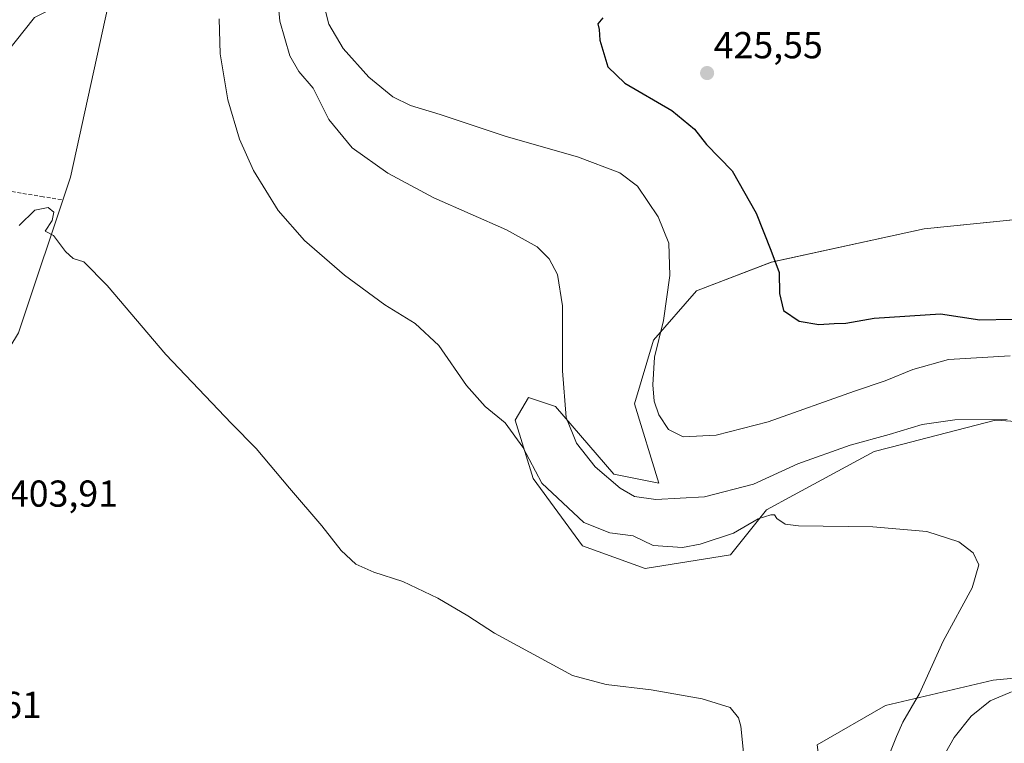
# Model space of a CAD drawing. Units: metres. Extents: x 553062 to 556515, y 4703189 to 4705529.
# Drawn here: x 553500 to 553763, y 4704152 to 4704345 of the extents above; entities that cross this region are included whole.
import ezdxf
from ezdxf.enums import TextEntityAlignment as Align

# ---------------------------------------------------------------- set-up
doc = ezdxf.new("R2010")
doc.units = ezdxf.units.M
doc.header["$MEASUREMENT"] = 0
doc.linetypes.add('TRAZOSX2', pattern=[1.5, 1, -0.5])
for name, color, linetype, lineweight in [('Arbolado forestal CxS', 92, 'Continuous', 0), ('Carátula', 7, 'Continuous', 5), ('Cultivos herbáceos CxS', 92, 'Continuous', 0), ('Curva de nivel maestra', 36, 'Continuous', 30), ('Curva de nivel normal', 36, 'Continuous', 0), ('Matorral CxS', 135, 'Continuous', 0), ('Punto de cota en terreno', 7, 'Continuous', 0), ('Rótulo de punto de cota en terreno', 19, 'Continuous', 0), ('Senda', 19, 'TRAZOSX2', 0)]:
    doc.layers.add(name, color=color, linetype=linetype, lineweight=lineweight)
doc.styles.add('Arial', font='txt', dxfattribs={"height": 0.2})

# ---------------------------------------------------------------- blocks, each defined once
blk = doc.blocks.new('*U150')
at = {"layer": 'Cultivos herbáceos CxS', "color": 92, "linetype": 'Continuous', "lineweight": 0}
for points in [[(553499.7023, 4704261.7659, 403.8081), (553513.5604, 4704303.3327, 405.5341), (553525.2877, 4704356.6227, 407.3474)], [(553503.9705, 4704345.9649, 406.8323), (553491.1801, 4704329.9785, 407.0304), (553480.52, 4704307.5961, 406.2001), (553458.1376, 4704311.8597, 406.9619), (553435.7571, 4704344.9005, 406.9023), (553432.8093, 4704348.5855, 407.2247)], [(553779.5237, 4704293.3981, 428.4133), (553741.6833, 4704289.5721, 427.0477), (553700.8668, 4704280.6441, 425.0259), (553680.8831, 4704272.9915, 422.8172), (553669.403, 4704259.8117, 420.8987), (553664.2999, 4704242.8051, 418.4948), (553670.7794, 4704221.7031, 415.6117), (553658.7852, 4704224.1019, 415.3379), (553643.194, 4704242.0927, 414.9763), (553635.9976, 4704244.4917, 413.3666), (553632.3989, 4704238.4947, 411.0202), (553637.1957, 4704222.9023, 410.0543), (553650.3881, 4704204.9119, 408.1073), (553667.1797, 4704198.9149, 408.0658), (553689.9686, 4704202.5125, 408.4767), (553699.5654, 4704214.5063, 410.1453), (553706.8251, 4704218.4387, 410.7894), (553728.3511, 4704230.0983, 412.7583), (553736.0159, 4704232.0851, 413.0395), (553742.4673, 4704233.7577, 413.4417), (553760.7349, 4704238.4933, 414.6317), (553761.0322, 4704238.4721, 414.6355), (553777.5273, 4704237.2937, 414.7762)], [(553789.8776, 4704171.9271, 416.8845), (553760.1317, 4704169.0491, 414.3968), (553731.3458, 4704162.3327, 409.4495), (553713.1139, 4704151.7785, 406.8664)]]:
    blk.add_polyline3d(points, dxfattribs=at)
blk = doc.blocks.new('*U158')
at = {"layer": 'Matorral CxS', "color": 135, "linetype": 'Continuous', "lineweight": 0}
for points in [[(553432.8093, 4704348.5855, 407.2247), (553435.7571, 4704344.9005, 406.9023), (553458.1376, 4704311.8597, 406.9619), (553480.52, 4704307.5961, 406.2001), (553491.1801, 4704329.9785, 407.0304), (553503.9705, 4704345.9649, 406.8323)], [(553525.2877, 4704356.6227, 407.3474), (553513.5604, 4704303.3327, 405.5341), (553499.7023, 4704261.7659, 403.8081)]]:
    blk.add_polyline3d(points, dxfattribs=at)
blk = doc.blocks.new('*U185')
at = {"layer": 'Curva de nivel normal', "color": 36, "linetype": 'Continuous', "lineweight": 0}
blk.add_polyline3d([(553499.84, 4704290.46, 405), (553504.08, 4704294.58, 405), (553507.63, 4704295.26, 405), (553509.13, 4704294.02, 405), (553508.66, 4704291.78, 405), (553506.85, 4704288.94, 405), (553509.07, 4704287.83, 405), (553512.22, 4704283.48, 405), (553514.34, 4704281.61, 405), (553517.2, 4704280.72, 405), (553523.42, 4704274.47, 405), (553539.1, 4704256.06, 405), (553556.65, 4704237.6, 405), (553563.22, 4704230.93, 405), (553572.08, 4704220.36, 405), (553580.77, 4704210.3, 405), (553585.94, 4704203.65, 405), (553589.84, 4704200.02, 405), (553594.62, 4704197.93, 405), (553602.4, 4704195.37, 405), (553611.76, 4704190.92, 405), (553619.77, 4704186.25, 405), (553626.93, 4704181.62, 405), (553647.73, 4704170.34, 405), (553656.76, 4704167.86, 405), (553668.73, 4704166.46, 405), (553682.39, 4704164.1, 405), (553689.89, 4704161.74, 405), (553692.13, 4704159.02, 405), (553692.76, 4704156.77, 405), (553694.86, 4704135.6, 405)], dxfattribs=at)
blk = doc.blocks.new('*U189')
at = {"layer": 'Curva de nivel normal', "color": 36, "linetype": 'Continuous', "lineweight": 0}
blk.add_polyline3d([(553580.94, 4704350.92, 420), (553582.64, 4704344.2, 420), (553586.44, 4704337.68, 420), (553593.3, 4704330.06, 420), (553599.73, 4704324.81, 420), (553604.43, 4704322.5, 420), (553612.38, 4704320.06, 420), (553630.05, 4704314.23, 420), (553649.03, 4704308.76, 420), (553660.38, 4704304.56, 420), (553665.08, 4704300.92, 420), (553670.64, 4704292.81, 420), (553673.49, 4704285.78, 420), (553673.75, 4704277.14, 420), (553672.06, 4704265.08, 420), (553669.64, 4704255.32, 420), (553669.23, 4704247.92, 420), (553669.56, 4704243.52, 420), (553670.78, 4704239.9, 420), (553673.41, 4704235.97, 420), (553677.32, 4704234.07, 420), (553686.16, 4704234.45, 420), (553700.04, 4704238.08, 420), (553723.13, 4704246.24, 420), (553731.28, 4704248.98, 420), (553738.66, 4704252.02, 420), (553748.17, 4704254.64, 420), (553764.73, 4704255.69, 420)], dxfattribs=at)
blk = doc.blocks.new('5PATER')
at = {"layer": 'Carátula', "linetype": 'Continuous', "lineweight": 5}
h = blk.add_hatch(color=250, dxfattribs=at)
edge = h.paths.add_edge_path()
edge.add_ellipse((0, 0.01), major_axis=(-1.33, -1.34), ratio=0.999422, start_angle=0, end_angle=360)

msp = doc.modelspace()

# ---------------------------------------------------------------- linework, layer by layer
at = {"layer": 'Arbolado forestal CxS', "color": 92, "linetype": 'Continuous', "lineweight": 0}
for points in [[(553777.53, 4704237.29, 414.78), (553761.03, 4704238.47, 414.64), (553760.73, 4704238.49, 414.63), (553742.47, 4704233.76, 413.44), (553736.02, 4704232.09, 413.04), (553728.35, 4704230.1, 412.76), (553706.83, 4704218.44, 410.79), (553699.57, 4704214.51, 410.15), (553689.97, 4704202.51, 408.48), (553667.18, 4704198.91, 408.07), (553650.39, 4704204.91, 408.11), (553637.2, 4704222.9, 410.05), (553632.4, 4704238.49, 411.02), (553636, 4704244.49, 413.37), (553643.19, 4704242.09, 414.98), (553658.79, 4704224.1, 415.34), (553670.78, 4704221.7, 415.61), (553664.3, 4704242.81, 418.49), (553669.4, 4704259.81, 420.9), (553680.88, 4704272.99, 422.82), (553700.87, 4704280.64, 425.03), (553741.68, 4704289.57, 427.05), (553779.52, 4704293.4, 428.41)], [(553779.52, 4704293.4, 428.41), (553741.68, 4704289.57, 427.05), (553700.87, 4704280.64, 425.03), (553680.88, 4704272.99, 422.82), (553669.4, 4704259.81, 420.9), (553664.3, 4704242.81, 418.49), (553670.78, 4704221.7, 415.61), (553658.79, 4704224.1, 415.34), (553643.19, 4704242.09, 414.98), (553636, 4704244.49, 413.37), (553632.4, 4704238.49, 411.02), (553637.2, 4704222.9, 410.05), (553650.39, 4704204.91, 408.11), (553667.18, 4704198.91, 408.07), (553689.97, 4704202.51, 408.48), (553699.57, 4704214.51, 410.15), (553706.83, 4704218.44, 410.79), (553728.35, 4704230.1, 412.76), (553736.02, 4704232.09, 413.04), (553742.47, 4704233.76, 413.44), (553760.73, 4704238.49, 414.63), (553761.03, 4704238.47, 414.64), (553777.53, 4704237.29, 414.78)], [(553763.51, 4704030.83, 414.02), (553760.19, 4704042.8, 413.93), (553747.55, 4704071.4, 411.55), (553737.57, 4704088.7, 410.43), (553729.9, 4704092.22, 409.22), (553723.67, 4704103.8, 408.08), (553721.75, 4704125.87, 408.55), (553715.03, 4704137.39, 406.92), (553713.11, 4704151.78, 406.87), (553731.35, 4704162.33, 409.45), (553760.13, 4704169.05, 414.4), (553789.88, 4704171.93, 416.88)], [(553792.12, 4704050.2, 424.93), (553788.91, 4704060.62, 424.94), (553782.2, 4704080.77, 424.75), (553771.64, 4704107.64, 425.04), (553764.93, 4704127.79, 424.73), (553766.85, 4704136.43, 424.61), (553778.36, 4704142.18, 424.88), (553792.75, 4704144.1, 424.58), (553795.63, 4704153.7, 420.5), (553793.87, 4704159.29, 419.38), (553789.88, 4704171.93, 416.88), (553760.13, 4704169.05, 414.4), (553731.35, 4704162.33, 409.45), (553713.11, 4704151.78, 406.87), (553715.03, 4704137.39, 406.92), (553721.75, 4704125.87, 408.55), (553723.67, 4704103.8, 408.08), (553729.9, 4704092.22, 409.22)]]:
    msp.add_polyline3d(points, dxfattribs=at)
at = {"layer": 'Cultivos herbáceos CxS', "color": 92, "linetype": 'Continuous', "lineweight": 0}
for points in [[(553432.81, 4704348.59, 407.22), (553435.76, 4704344.9, 406.9), (553458.14, 4704311.86, 406.96), (553480.52, 4704307.6, 406.2), (553491.18, 4704329.98, 407.03), (553503.97, 4704345.96, 406.83), (553525.29, 4704356.62, 407.35), (553513.56, 4704303.33, 405.53), (553499.7, 4704261.77, 403.81), (553484.78, 4704237.25, 403.72), (553463.46, 4704217, 401.75), (553435.75, 4704211.67, 398.93), (553428.86, 4704202.21, 398.04), (553427.22, 4704199.95, 397.94), (553427.22, 4704174.37, 398.25), (553434.68, 4704154.12, 399.33), (553456, 4704126.41, 401.26), (553468.78, 4704092.3, 398.61), (553486.9, 4704060.33, 398.42), (553495.43, 4704017.7, 395.76), (553489.48, 4704017.1, 395.48)], [(553779.52, 4704293.4, 428.41), (553741.68, 4704289.57, 427.05), (553700.87, 4704280.64, 425.03), (553680.88, 4704272.99, 422.82), (553669.4, 4704259.81, 420.9), (553664.3, 4704242.81, 418.49), (553670.78, 4704221.7, 415.61), (553658.79, 4704224.1, 415.34), (553643.19, 4704242.09, 414.98), (553636, 4704244.49, 413.37), (553632.4, 4704238.49, 411.02), (553637.2, 4704222.9, 410.05), (553650.39, 4704204.91, 408.11), (553667.18, 4704198.91, 408.07), (553689.97, 4704202.51, 408.48), (553699.57, 4704214.51, 410.15), (553706.83, 4704218.44, 410.79), (553728.35, 4704230.1, 412.76), (553736.02, 4704232.09, 413.04), (553742.47, 4704233.76, 413.44), (553760.73, 4704238.49, 414.63), (553761.03, 4704238.47, 414.64), (553777.53, 4704237.29, 414.78)], [(553792.12, 4704050.2, 424.93), (553788.91, 4704060.62, 424.94), (553782.2, 4704080.77, 424.75), (553771.64, 4704107.64, 425.04), (553764.93, 4704127.79, 424.73), (553766.85, 4704136.43, 424.61), (553778.36, 4704142.18, 424.88), (553792.75, 4704144.1, 424.58), (553795.63, 4704153.7, 420.5), (553793.87, 4704159.29, 419.38), (553789.88, 4704171.93, 416.88), (553760.13, 4704169.05, 414.4), (553731.35, 4704162.33, 409.45), (553713.11, 4704151.78, 406.87), (553715.03, 4704137.39, 406.92), (553721.75, 4704125.87, 408.55), (553723.67, 4704103.8, 408.08), (553729.9, 4704092.22, 409.22)]]:
    msp.add_polyline3d(points, dxfattribs=at)
at = {"layer": 'Curva de nivel maestra', "color": 36, "linetype": 'Continuous', "lineweight": 30}
msp.add_polyline3d([(553655.84, 4704345.92, 425), (553654.52, 4704344.27, 425), (553654.84, 4704342.76, 425), (553655.04, 4704339.98, 425), (553657.18, 4704332.86, 425), (553661.76, 4704328.45, 425), (553674.25, 4704321.16, 425), (553680.3, 4704316.22, 425), (553683.57, 4704312.05, 425), (553690.42, 4704305.05, 425), (553696.82, 4704293.74, 425), (553700.78, 4704283.91, 425), (553702.96, 4704277.92, 425), (553703.08, 4704272.34, 425), (553704.15, 4704267.77, 425), (553708.27, 4704264.9, 425), (553713.55, 4704264.04, 425), (553717.7, 4704264.31, 425), (553720.76, 4704264.41, 425), (553728.32, 4704265.68, 425), (553746.09, 4704266.91, 425), (553756.62, 4704265.31, 425), (553773.89, 4704265.61, 425)], dxfattribs=at)
at = {"layer": 'Curva de nivel normal', "color": 36, "linetype": 'Continuous', "lineweight": 0}
for points in [[(553763.86, 4704238.64, 415), (553749.86, 4704238.61, 415), (553741.15, 4704237.31, 415), (553732.36, 4704234.63, 415), (553721.93, 4704231.82, 415), (553707.96, 4704226.78, 415), (553696.09, 4704221.37, 415), (553683, 4704218.01, 415), (553670.02, 4704217.33, 415), (553664.31, 4704218.11, 415), (553660.5, 4704220.31, 415), (553653.8, 4704226.05, 415), (553648.78, 4704232.32, 415), (553646.08, 4704239.16, 415), (553645.03, 4704251.67, 415), (553645.06, 4704268.97, 415), (553643.73, 4704277.42, 415), (553641.49, 4704281.52, 415), (553638.28, 4704284.75, 415), (553630.09, 4704289.31, 415), (553610.72, 4704297.88, 415), (553598.38, 4704304.41, 415), (553588.85, 4704311.23, 415), (553582.6, 4704318.75, 415), (553578.4, 4704327.09, 415), (553574.57, 4704331.59, 415), (553572.2, 4704335.73, 415), (553569.53, 4704344.98, 415), (553568.9, 4704351.81, 415)], [(553732.71, 4704150.05, 410), (553734.3, 4704154.03, 410), (553735.98, 4704157.87, 410), (553740.45, 4704165.48, 410), (553746.8, 4704179.46, 410), (553754.52, 4704193.7, 410), (553756.32, 4704199.88, 410), (553754.84, 4704203.1, 410), (553750.96, 4704205.98, 410), (553742.38, 4704208.74, 410), (553728, 4704209.98, 410), (553708.1, 4704210.26, 410), (553704.59, 4704210.69, 410), (553702.38, 4704212.19, 410), (553701.73, 4704213.2, 410), (553700.71, 4704213.24, 410), (553697.34, 4704212.11, 410), (553690.73, 4704208.35, 410), (553681.85, 4704205.35, 410), (553677.12, 4704204.49, 410), (553669.26, 4704204.99, 410), (553663.94, 4704207.62, 410), (553657.73, 4704208.42, 410), (553650.81, 4704211.16, 410), (553639.56, 4704221.66, 410), (553634.47, 4704231.26, 410), (553629.77, 4704237.8, 410), (553624.44, 4704242.1, 410), (553619.41, 4704247.78, 410), (553612.01, 4704258.45, 410), (553605.68, 4704264.25, 410), (553597.55, 4704269.32, 410), (553586.78, 4704277.24, 410), (553576.14, 4704286.5, 410), (553569.08, 4704294.51, 410), (553562.5, 4704305.13, 410), (553558.75, 4704313.52, 410), (553555.65, 4704324.01, 410), (553553.59, 4704336.28, 410), (553553.28, 4704345.64, 410)], [(553767.14, 4704040.21, 415), (553762.24, 4704061.5, 415), (553760.82, 4704069.26, 415), (553757.66, 4704079.77, 415), (553756.04, 4704086.06, 415), (553753.68, 4704092.47, 415), (553747.97, 4704105.86, 415), (553743.93, 4704118.81, 415), (553742.47, 4704126.59, 415), (553742.18, 4704133.54, 415), (553742.68, 4704138.69, 415), (553744.77, 4704144.9, 415), (553749.74, 4704153.77, 415), (553754.31, 4704159.43, 415), (553759.31, 4704163.52, 415), (553765.08, 4704165.9, 415)]]:
    msp.add_polyline3d(points, dxfattribs=at)
at = {"layer": 'Matorral CxS', "color": 135, "linetype": 'Continuous', "lineweight": 0}
msp.add_polyline3d([(553432.81, 4704348.59, 407.22), (553435.76, 4704344.9, 406.9), (553458.14, 4704311.86, 406.96), (553480.52, 4704307.6, 406.2), (553491.18, 4704329.98, 407.03), (553503.97, 4704345.96, 406.83), (553525.29, 4704356.62, 407.35), (553513.56, 4704303.33, 405.53), (553499.7, 4704261.77, 403.81), (553484.78, 4704237.25, 403.72), (553463.46, 4704217, 401.75), (553435.75, 4704211.67, 398.93), (553428.86, 4704202.21, 398.04), (553427.22, 4704199.95, 397.94), (553427.22, 4704174.37, 398.25), (553434.68, 4704154.12, 399.33), (553456, 4704126.41, 401.26), (553468.78, 4704092.3, 398.61), (553486.9, 4704060.33, 398.42), (553495.43, 4704017.7, 395.76), (553489.48, 4704017.1, 395.48)], dxfattribs=at)
at = {"layer": 'Senda', "color": 19, "linetype": 'TRAZOSX2', "lineweight": 0}
msp.add_lwpolyline([(553511.18, 4704297.38), (553506.31, 4704298.13), (553495.94, 4704299.82), (553483.24, 4704302.04), (553470.12, 4704303.73), (553462.18, 4704306.06), (553455.83, 4704308.92), (553452.13, 4704309.98), (553450.51, 4704309.98)], dxfattribs=at)

# ---------------------------------------------------------------- block references
at = {"layer": 'Cultivos herbáceos CxS', "color": 92, "linetype": 'Continuous', "lineweight": 0}
msp.add_blockref('*U150', (0, 0), dxfattribs=at)
at = {"layer": 'Curva de nivel normal', "color": 36, "linetype": 'Continuous', "lineweight": 0}
for name in ['*U189', '*U185']:
    msp.add_blockref(name, (0, 0), dxfattribs=at)
at = {"layer": 'Matorral CxS', "color": 135, "linetype": 'Continuous', "lineweight": 0}
msp.add_blockref('*U158', (0, 0), dxfattribs=at)
at = {"layer": 'Punto de cota en terreno', "linetype": 'Continuous', "lineweight": 0}
msp.add_blockref('5PATER', (553683.71, 4704331.16, 425.55), dxfattribs=at)

# ---------------------------------------------------------------- texts
at = {"layer": 'Rótulo de punto de cota en terreno', "color": 19, "linetype": 'Continuous', "lineweight": 0, "style": 'Arial'}
for s, p in [('425,55', (553685.47, 4704332.92)), ('403,91', (553497.14, 4704213.19)), ('405,61', (553476.76, 4704156.76))]:
    msp.add_text(s, height=7, dxfattribs=at).set_placement(p, align=Align.BOTTOM_LEFT)

doc.saveas('drawing.dxf')
